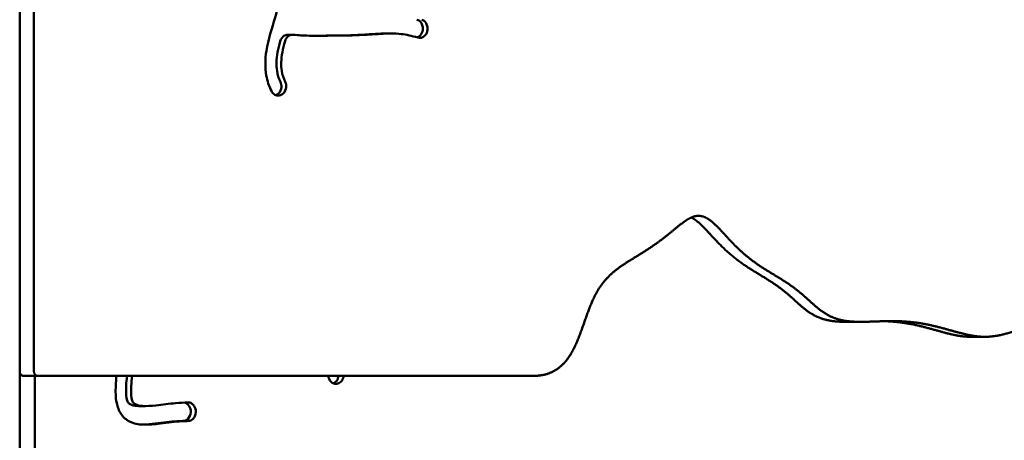
# Model space of a CAD drawing. Units: millimetres. Extents: x -1040 to 8637, y 17074 to 26520.
# Drawn here: x 5797 to 6227, y 19535 to 19718 of the extents above; entities that cross this region are included whole.
import ezdxf

# ---------------------------------------------------------------- set-up
doc = ezdxf.new("R2010")
doc.units = ezdxf.units.MM
doc.layers.add('MD_Visible', color=7, linetype='Continuous', lineweight=50)
doc.styles.get("Standard").update_dxf_attribs({"font": 'GOTHIC.TTF'})
doc.dimstyles.new('ISO-25 (BySec)', dxfattribs={"dimtxt": 120, "dimasz": 60, "dimexe": 1.25, "dimexo": 0.625, "dimgap": 80, "dimtad": 1, "dimlfac": 0.1, "dimrnd": 5, "dimtxsty": 'Standard', "dimcen": 0, "dimse1": 1, "dimse2": 1, "dimclrd": 256, "dimclre": 256, "dimclrt": 256, "dimadec": 0, "dimazin": 0, "dimtfac": 1, "dimtmove": 1, "dimatfit": 3, "dimldrblk": 'DOTBLANK', "dimfxl": 1, "dimlwd": 5, "dimlwe": 5, "dimarcsym": 0})

# ---------------------------------------------------------------- blocks, each defined once
blk = doc.blocks.new('CustomObjectsInViewport8_0')
at = {"layer": 'MD_Visible'}
for p, q in [((5797.24, 4599.8), (5797.24, 3423.8)), ((5797.24, 3423.8), (5797.24, 4599.8)), ((5803.43, 4599.8), (5803.43, 3423.8)), ((5914.23, 3570.75), (5916.29, 3570.75)), ((5959.44, 3571.31), (5957.38, 3571.31)), ((5973, 3572.17), (5973.02, 3572.27)), ((5975.09, 3572.27), (5975.06, 3572.17)), ((5910.22, 3545.14), (5910.15, 3545.08)), ((5912.28, 3545.14), (5912.21, 3545.08)), ((6164.29, 3445.4), (6158.1, 3445.4)), ((6218.51, 3438.87), (6212.32, 3438.87)), ((5797.24, 3423.8), (5797.24, 3188.71)), ((5797.24, 3423.8), (5797.24, 3188.71)), ((5798.95, 3421.8), (5805.14, 3421.8)), ((5803.89, 3421.8), (5803.89, 3185.39)), ((5805.14, 3421.8), (6021.24, 3421.8)), ((5935.88, 3418.39), (5935.96, 3418.41)), ((5852.07, 3408.62), (5849.85, 3408.62)), ((5871.88, 3406.06), (5871.88, 3405.96)), ((5874.1, 3405.96), (5874.1, 3406.06))]:
    blk.add_line(p, q, dxfattribs=at)
blk.add_ellipse((5798.95, 3423.8), major_axis=(0, 2), ratio=0.856581, start_param=1.570796, end_param=3.141593, dxfattribs=at)
at = {"layer": 'MD_Visible', "extrusion": (0, 0, -1)}
blk.add_ellipse((5805.14, 3423.8), major_axis=(0, -2), ratio=0.856581, start_param=0, end_param=1.570796, dxfattribs=at)
at = {"layer": 'MD_Visible'}
for points, degree, knots in [([(5907.06, 3546.21), (5906.03, 3548.35), (5905.29, 3550.61), (5904.24, 3556.45), (5904.33, 3560.09), (5904.9, 3563.68), (5905.7, 3568.67), (5907.35, 3573.59), (5909.84, 3582.14), (5910.74, 3585.82), (5911.63, 3593.89), (5911.29, 3598.2), (5910.03, 3602.53)], 3, [0.0658499, 0.0658499, 0.0658499, 0.0658499, 0.1699477, 0.1699477, 0.3244523, 0.3244523, 0.3244523, 0.5397658, 0.5397658, 0.7142398, 0.7142398, 0.942046, 0.942046, 0.942046, 0.942046]), ([(5973.02, 3572.27), (5973.18, 3572.86), (5973.25, 3574.11), (5972.83, 3575.28), (5972.52, 3575.78), (5972.06, 3576.53), (5971.37, 3577.08), (5970.61, 3577.31)], 3, [0, 0, 0, 0, 0.1849923, 0.3699846, 0.3699846, 0.3699846, 0.6473303, 0.6473303, 0.6473303, 0.6473303]), ([(5975.09, 3572.27), (5975.24, 3572.86), (5975.28, 3573.49), (5975.19, 3574.09), (5975.1, 3574.7), (5974.9, 3575.28), (5974.59, 3575.78), (5974.13, 3576.53), (5973.44, 3577.08), (5972.67, 3577.31)], 3, [0, 0, 0, 0, 0.1849923, 0.1849923, 0.1849923, 0.3699846, 0.3699846, 0.3699846, 0.6474731, 0.6474731, 0.6474731, 0.6474731]), ([(5910.96, 3567.97), (5911.22, 3568.93), (5911.82, 3569.77), (5913.08, 3570.58), (5913.65, 3570.75), (5914.23, 3570.75)], 3, [0, 0, 0, 0, 0.3053211, 0.3053211, 0.5062152, 0.5062152, 0.5062152, 0.5062152]), ([(5913.02, 3567.97), (5913.29, 3568.93), (5913.88, 3569.77), (5914.64, 3570.26), (5915.21, 3570.62), (5915.88, 3570.79), (5916.53, 3570.74)], 3, [0, 0, 0, 0, 0.3053211, 0.3053211, 0.3053211, 0.5343119, 0.5343119, 0.5343119, 0.5343119]), ([(5970.93, 3569.47), (5968.31, 3570.26), (5965.93, 3570.78), (5960.72, 3571.43), (5958.02, 3571.34), (5952.28, 3570.96), (5949.71, 3570.78), (5942.93, 3570.46), (5938.47, 3570.38), (5932.41, 3570.33), (5930.39, 3570.33), (5928.81, 3570.31), (5927.17, 3570.3), (5925.98, 3570.28), (5923.39, 3570.3), (5921.94, 3570.35), (5918.96, 3570.54), (5917.81, 3570.63), (5916.53, 3570.74)], 3, [-0.9543055, -0.9543055, -0.9543055, -0.9543055, -0.8360811, -0.8360811, -0.6721623, -0.6721623, -0.5677649, -0.5677649, -0.4236865, -0.4236865, -0.3316024, -0.3316024, -0.3316024, -0.236117, -0.236117, -0.125, -0.125, -0.0684723, -0.0684723, -0.0684723, -0.0684723]), ([(5924.35, 3570.29), (5925.06, 3570.3), (5925.84, 3570.31), (5928.33, 3570.33), (5930.35, 3570.33), (5932.71, 3570.35), (5936.41, 3570.38), (5940.86, 3570.46), (5947.65, 3570.78), (5950.22, 3570.96), (5954.26, 3571.23), (5955.85, 3571.31), (5957.38, 3571.31)], 3, [0.2784319, 0.2784319, 0.2784319, 0.2784319, 0.3316024, 0.3316024, 0.4236865, 0.4236865, 0.4236865, 0.5677649, 0.5677649, 0.6721623, 0.6721623, 0.7565681, 0.7565681, 0.7565681, 0.7565681]), ([(5970.73, 3569.53), (5971.08, 3569.65), (5972.09, 3570.22), (5972.78, 3571.34), (5973, 3572.17)], 3, [0.2221909, 0.2221909, 0.2221909, 0.2221909, 0.3500879, 0.6126539, 0.6126539, 0.6126539, 0.6126539]), ([(5970.93, 3569.47), (5971.89, 3569.18), (5973.77, 3569.59), (5974.84, 3571.34), (5975.06, 3572.17)], 3, [0, 0, 0, 0, 0.3500879, 0.6126539, 0.6126539, 0.6126539, 0.6126539]), ([(5911.03, 3550.2), (5910.28, 3551.74), (5909.8, 3553.31), (5909.53, 3554.96), (5909.15, 3557.38), (5909.25, 3560.02), (5910.09, 3564.61), (5910.49, 3566.25), (5910.96, 3567.97)], 3, [0.0662838, 0.0662838, 0.0662838, 0.0662838, 0.1775651, 0.1775651, 0.1775651, 0.340128, 0.340128, 0.4223537, 0.4223537, 0.4223537, 0.4223537]), ([(5913.02, 3567.97), (5912.56, 3566.25), (5912.16, 3564.61), (5911.31, 3560.02), (5911.21, 3557.38), (5911.86, 3553.31), (5912.35, 3551.74), (5913.09, 3550.2)], 3, [-0.4223537, -0.4223537, -0.4223537, -0.4223537, -0.340128, -0.340128, -0.1775651, -0.1775651, -0.0662839, -0.0662839, -0.0662839, -0.0662839]), ([(5910.22, 3545.14), (5910.92, 3545.82), (5911.38, 3546.83), (5911.52, 3548.69), (5911.37, 3549.5), (5911.03, 3550.2)], 3, [0, 0, 0, 0, 0.3202735, 0.3202735, 0.5602286, 0.5602286, 0.5602286, 0.5602286]), ([(5912.28, 3545.14), (5912.99, 3545.82), (5913.79, 3547.6), (5913.43, 3549.5), (5913.09, 3550.2)], 3, [0, 0, 0, 0, 0.3202735, 0.5604774, 0.5604774, 0.5604774, 0.5604774]), ([(5907.06, 3546.21), (5907.34, 3545.63), (5908.15, 3544.65), (5909.27, 3544.22), (5909.83, 3544.18), (5910.68, 3544.12), (5911.55, 3544.45), (5912.21, 3545.08)], 3, [0, 0, 0, 0, 0.1997626, 0.3995251, 0.3995251, 0.3995251, 0.699169, 0.699169, 0.699169, 0.699169]), ([(6158.1, 3445.4), (6157, 3445.4), (6154.79, 3445.44), (6151.6, 3445.65), (6147.71, 3446.39), (6143.46, 3448.25), (6139.64, 3451), (6136.04, 3454.27), (6132.34, 3457.67), (6128.3, 3460.88), (6123.82, 3463.82), (6118.99, 3466.69), (6113.98, 3469.77), (6109.02, 3473.33), (6104.32, 3477.49), (6100.01, 3482.04), (6096.37, 3486.11), (6093.74, 3488.72), (6091.9, 3490.1), (6090.77, 3490.73), (6090.33, 3490.95)], 5, [-0.4990653, -0.4990653, -0.4990653, -0.4990653, -0.4990653, -0.4990653, -0.4857143, -0.4714286, -0.4571429, -0.4428571, -0.4285714, -0.4142857, -0.4, -0.3857143, -0.3714286, -0.3571429, -0.3428571, -0.3285714, -0.3142857, -0.3, -0.2857143, -0.2762398, -0.2762398, -0.2762398, -0.2762398, -0.2762398, -0.2762398]), ([(6212.32, 3438.87), (6211.36, 3438.87), (6209.4, 3438.95), (6206.38, 3439.32), (6202.2, 3440.26), (6196.63, 3441.87), (6190.62, 3443.56), (6184.95, 3444.77), (6180.39, 3445.36), (6177.12, 3445.59), (6175.17, 3445.66), (6174.54, 3445.68)], 5, [-0.6277451, -0.6277451, -0.6277451, -0.6277451, -0.6277451, -0.6277451, -0.61428571, -0.6, -0.58571429, -0.57142857, -0.55714286, -0.54285714, -0.53609511, -0.53609511, -0.53609511, -0.53609511, -0.53609511, -0.53609511]), ([(5839.49, 3421.8), (5839.35, 3420.42), (5839.23, 3418.99), (5839.04, 3415.06), (5839.05, 3412.51), (5839.91, 3408.29), (5840.53, 3406.57), (5842.49, 3403.68), (5843.79, 3402.59), (5845.14, 3401.9), (5847.07, 3400.91), (5849.08, 3400.62), (5853.66, 3400.44), (5856.2, 3400.72), (5862.01, 3401.41), (5865.1, 3401.82), (5868.94, 3402.06), (5869.89, 3402.1), (5870.81, 3402.11)], 3, [0.1855301, 0.1855301, 0.1855301, 0.1855301, 0.2427915, 0.2427915, 0.3374426, 0.3374426, 0.402977, 0.402977, 0.4682092, 0.4682092, 0.4682092, 0.5613322, 0.5613322, 0.6860193, 0.6860193, 0.8678338, 0.8678338, 0.9287281, 0.9287281, 0.9287281, 0.9287281]), ([(5844.07, 3421.8), (5843.91, 3420.34), (5843.77, 3418.86), (5843.57, 3415.37), (5843.61, 3413.46), (5844, 3411.28), (5844.22, 3410.71), (5844.46, 3410.33), (5844.7, 3409.94), (5844.97, 3409.67), (5846.16, 3409.03), (5847.26, 3408.75), (5848.61, 3408.66), (5849.01, 3408.63), (5849.42, 3408.62), (5849.85, 3408.62)], 3, [0.170686, 0.170686, 0.170686, 0.170686, 0.2363724, 0.2363724, 0.3318258, 0.3318258, 0.3972987, 0.3972987, 0.3972987, 0.4651736, 0.4651736, 0.5521253, 0.5521253, 0.5521253, 0.5777475, 0.5777475, 0.5777475, 0.5777475]), ([(5870.73, 3410.21), (5868.94, 3410.18), (5867.1, 3410.08), (5865.22, 3409.9), (5862.46, 3409.65), (5859.58, 3409.24), (5854.63, 3408.7), (5852.56, 3408.55), (5849.48, 3408.75), (5848.38, 3409.03), (5847.19, 3409.67), (5846.92, 3409.94), (5846.44, 3410.71), (5846.22, 3411.28), (5846.06, 3412.17), (5845.83, 3413.46), (5845.79, 3415.37), (5845.99, 3418.86), (5846.13, 3420.34), (5846.29, 3421.8)], 3, [-0.928833, -0.928833, -0.928833, -0.928833, -0.8214814, -0.8214814, -0.8214814, -0.6639382, -0.6639382, -0.5521253, -0.5521253, -0.4651736, -0.4651736, -0.3972987, -0.3972987, -0.3318258, -0.3318258, -0.3318258, -0.2363724, -0.2363724, -0.170686, -0.170686, -0.170686, -0.170686]), ([(5935.88, 3418.39), (5935.37, 3418.27), (5934.84, 3418.29), (5934.35, 3418.46), (5933.85, 3418.62), (5933.38, 3418.93), (5932.99, 3419.35), (5932.42, 3419.97), (5932.03, 3420.85), (5931.93, 3421.77)], 3, [0, 0, 0, 0, 0.1871846, 0.1871846, 0.1871846, 0.3743692, 0.3743692, 0.3743692, 0.6551461, 0.6551461, 0.6551461, 0.6551461]), ([(5936.38, 3421.8), (5936.29, 3421.02), (5935.76, 3419.6), (5934.69, 3418.76), (5934.13, 3418.54)], 3, [0.1087349, 0.1087349, 0.1087349, 0.1087349, 0.3456665, 0.5565083, 0.5565083, 0.5565083, 0.5565083]), ([(5938.6, 3421.8), (5938.51, 3421.02), (5937.92, 3419.45), (5936.67, 3418.58), (5935.96, 3418.41)], 3, [0.1087349, 0.1087349, 0.1087349, 0.1087349, 0.3456665, 0.6049164, 0.6049164, 0.6049164, 0.6049164]), ([(5869.07, 3410.16), (5869.39, 3410.1), (5869.71, 3409.98), (5870.47, 3409.54), (5870.88, 3409.14), (5871.66, 3407.92), (5871.91, 3406.98), (5871.88, 3406.06)], 3, [0.0674853, 0.0674853, 0.0674853, 0.0674853, 0.1857634, 0.1857634, 0.3715269, 0.3715269, 0.6501721, 0.6501721, 0.6501721, 0.6501721]), ([(5870.73, 3410.21), (5871.25, 3410.22), (5871.76, 3410.08), (5872.68, 3409.54), (5873.09, 3409.14), (5873.41, 3408.65), (5873.88, 3407.92), (5874.13, 3406.98), (5874.1, 3406.06)], 3, [0.0000003, 0.0000003, 0.0000003, 0.0000003, 0.1857634, 0.1857634, 0.3715269, 0.3715269, 0.3715269, 0.6501721, 0.6501721, 0.6501721, 0.6501721]), ([(5871.88, 3405.96), (5871.84, 3404.8), (5871, 3402.83), (5869.32, 3402.12), (5868.59, 3402.11)], 3, [0, 0, 0, 0, 0.348537, 0.6099398, 0.6099398, 0.6099398, 0.6099398]), ([(5874.1, 3405.96), (5874.06, 3404.8), (5873.58, 3403.67), (5872.82, 3402.96), (5872.25, 3402.43), (5871.53, 3402.12), (5870.81, 3402.11)], 3, [0, 0, 0, 0, 0.348537, 0.348537, 0.348537, 0.6099398, 0.6099398, 0.6099398, 0.6099398]), ([(5851.08, 3400.54), (5852.9, 3400.6), (5854.67, 3400.8), (5856.34, 3401), (5859.79, 3401.41), (5862.88, 3401.82), (5866.73, 3402.06), (5867.67, 3402.1), (5868.59, 3402.11)], 3, [0.5974866, 0.5974866, 0.5974866, 0.5974866, 0.6860193, 0.6860193, 0.6860193, 0.8678338, 0.8678338, 0.9287281, 0.9287281, 0.9287281, 0.9287281])]:
    blk.add_open_spline(points, degree=degree, knots=knots, dxfattribs=at)
for points, degree in [([(5909.01, 3544.36), (5909.42, 3544.52), (5909.81, 3544.76), (5910.15, 3545.08)], 3), ([(6021.24, 3421.8), (6022.86, 3421.8), (6025.91, 3422.04), (6029.93, 3423.16), (6034.25, 3426.04), (6038.2, 3431.43), (6041.12, 3437.89), (6043.45, 3444.66), (6045.63, 3451.07), (6048, 3456.7), (6050.78, 3461.43), (6054.08, 3465.32), (6057.94, 3468.57), (6062.27, 3471.46), (6066.93, 3474.26), (6071.71, 3477.23), (6076.41, 3480.48), (6080.84, 3483.97), (6084.91, 3487.43), (6088.61, 3490.3), (6092.06, 3491.95), (6095.37, 3491.86), (6098.74, 3489.89), (6102.3, 3486.41), (6106.2, 3482.04), (6110.51, 3477.49), (6115.21, 3473.33), (6120.17, 3469.77), (6125.18, 3466.69), (6130.01, 3463.82), (6134.49, 3460.88), (6138.53, 3457.67), (6142.23, 3454.27), (6145.83, 3451), (6149.65, 3448.25), (6153.95, 3446.37), (6158.92, 3445.45), (6164.54, 3445.3), (6170.7, 3445.57), (6177.23, 3445.82), (6183.89, 3445.68), (6190.47, 3444.91), (6196.82, 3443.56), (6202.83, 3441.87), (6208.46, 3440.24), (6213.76, 3439.05), (6218.81, 3438.64), (6223.81, 3439.15), (6229, 3440.5), (6234.65, 3442.45), (6241.01, 3444.72), (6248.23, 3446.99), (6256.38, 3449.07), (6265.33, 3450.88), (6274.78, 3452.55), (6284.33, 3454.33), (6293.51, 3456.5), (6301.87, 3459.35), (6309.01, 3463.12), (6314.64, 3467.92), (6318.65, 3473.7), (6321.16, 3480.16), (6322.51, 3486.81), (6323.12, 3493.12), (6323.48, 3498.67), (6323.99, 3503.23), (6324.91, 3506.97), (6326.33, 3510.36), (6328.18, 3513.93), (6330.21, 3518.1), (6332.08, 3523.01), (6333.14, 3527.56), (6333.56, 3531.29), (6333.65, 3533.91), (6333.65, 3535.25)], 5), ([(5931.93, 3421.8), (5931.93, 3421.79), (5931.93, 3421.78), (5931.93, 3421.77)], 3)]:
    blk.add_open_spline(points, degree=degree, dxfattribs=at)
blk = doc.blocks.new('*D8')
at = {"lineweight": 5, "transparency": 16777216}
blk.add_line((-747.46, 25691.65), (-747.46, 17194.27), dxfattribs=at)
at = {"transparency": 16777216}
for points in [[(-767.46, 25691.65), (-727.46, 25691.65), (-747.46, 25811.65)], [(-767.46, 17194.27), (-727.46, 17194.27), (-747.46, 17074.27)]]:
    blk.add_solid(points, dxfattribs=at)
at = {"layer": 'Defpoints', "color": 0, "transparency": 16777216}
for p in [(5563.53, 25811.65), (-747.46, 17074.27), (6547.24, 17074.27)]:
    blk.add_point(p, dxfattribs=at)
at = {"transparency": 16777216, "insert": (-921.99, 21442.96), "char_height": 180, "attachment_point": 5, "rotation": 90}
blk.add_mtext('875', dxfattribs=at)
blk = doc.blocks.new('_DotBlank')
at = {"color": 0, "linetype": 'ByBlock', "lineweight": -2}
blk.add_line((-0.5, 0), (-1, 0), dxfattribs=at)
blk.add_circle((0, 0), 0.5, dxfattribs=at)
blk = doc.blocks.new('*D9')
at = {"lineweight": 5, "transparency": 16777216}
blk.add_line((-306.88, 26227.18), (8495.17, 26227.18), dxfattribs=at)
at = {"transparency": 16777216}
for points in [[(-306.88, 26247.18), (-306.88, 26207.18), (-426.88, 26227.18)], [(8495.17, 26247.18), (8495.17, 26207.18), (8615.17, 26227.18)]]:
    blk.add_solid(points, dxfattribs=at)
at = {"layer": 'Defpoints', "color": 0, "transparency": 16777216}
for p in [(8615.17, 26227.18), (-426.88, 20149.94), (8615.17, 19583.88)]:
    blk.add_point(p, dxfattribs=at)
at = {"transparency": 16777216, "insert": (4094.14, 26401.7), "char_height": 180, "attachment_point": 5}
blk.add_mtext('905', dxfattribs=at)

msp = doc.modelspace()

# ---------------------------------------------------------------- block references
at = {"layer": 'MD_Visible'}
msp.add_blockref('CustomObjectsInViewport8_0', (0, 16140.957), dxfattribs=at)

# ---------------------------------------------------------------- dimensions: what is measured, and where the dimension line sits
dim = msp.add_linear_dim(base=(8615.166, 26227.177), p1=(-426.876, 20149.942), p2=(8615.166, 19583.882), dimstyle='ISO-25 (BySec)', override={"dimtxt": 180, "dimasz": 120})
dim.commit()
dim.dimension.update_dxf_attribs({"geometry": '*D9', "text_midpoint": (4094.145, 26401.704)})
dim = msp.add_linear_dim(base=(-747.463, 17074.268), p1=(5563.529, 25811.654), p2=(6547.236, 17074.268), angle=90, dimstyle='ISO-25 (BySec)', override={"dimtxt": 180, "dimasz": 120})
dim.commit()
dim.dimension.update_dxf_attribs({"geometry": '*D8', "text_midpoint": (-921.991, 21442.961)})

doc.saveas('drawing.dxf')
